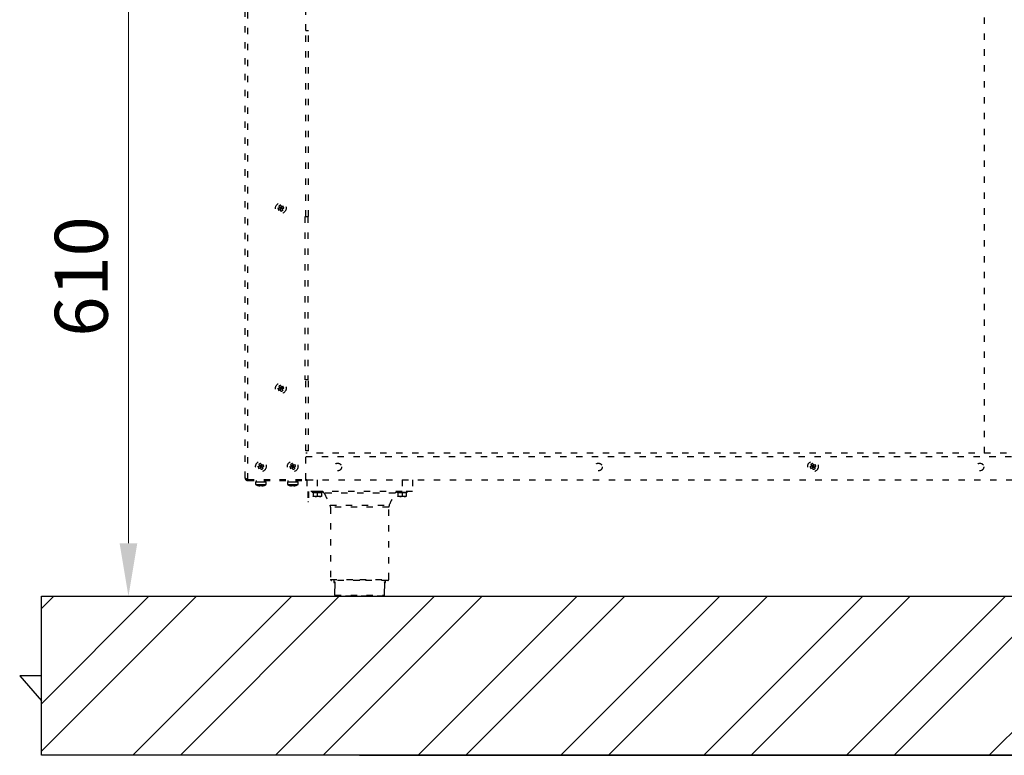
# Model space of a CAD drawing. Units: millimetres. Extents: x 2276 to 3933, y 1603 to 2391.
# Drawn here: x 2276 to 2369, y 1770 to 1839 of the extents above; entities that cross this region are included whole.
import ezdxf

# ---------------------------------------------------------------- set-up
doc = ezdxf.new("R2010")
doc.units = ezdxf.units.MM
doc.linetypes.add('ACAD_ISO03W100', pattern=[30, 12, -18])
doc.styles.get("Standard").update_dxf_attribs({"font": 'arial.ttf'})
doc.dimstyles.new('ISO-25', dxfattribs={"dimscale": 2, "dimtxt": 2.5, "dimasz": 2.5, "dimexe": 1.25, "dimexo": 0.625, "dimtad": 1, "dimdec": 0, "dimlfac": 10, "dimtxsty": 'Standard', "dimcen": 2.5, "dimadec": 0, "dimazin": 0, "dimtfac": 1, "dimtdec": 0, "dimtmove": 0, "dimatfit": 3, "dimfxl": 1, "dimlwd": 13, "dimlwe": 13, "dimarcsym": 0})

# ---------------------------------------------------------------- blocks, each defined once
blk = doc.blocks.new('*D22')
at = {"color": 0, "lineweight": 13, "transparency": 16777216}
for p, q in [((2321.035, 1845.35), (2283.481, 1845.35)), ((2285.981, 1840.35), (2285.981, 1790.01)), ((2321.419, 1785.01), (2283.481, 1785.01))]:
    blk.add_line(p, q, dxfattribs=at)
at = {"color": 0, "transparency": 16777216}
for points in [[(2285.147, 1840.35), (2286.814, 1840.35), (2285.981, 1845.35)], [(2285.147, 1790.01), (2286.814, 1790.01), (2285.981, 1785.01)]]:
    blk.add_solid(points, dxfattribs=at)
at = {"layer": 'Defpoints', "color": 0, "transparency": 16777216}
for p in [(2322.285, 1845.35), (2285.981, 1785.01), (2322.669, 1785.01)]:
    blk.add_point(p, dxfattribs=at)
at = {"color": 0, "transparency": 16777216, "insert": (2282.178, 1815.18), "char_height": 5, "attachment_point": 5, "rotation": 90}
blk.add_mtext('610', dxfattribs=at)
blk = doc.blocks.new('new blockkjkjkj')
at = {"color": 7, "linetype": 'ACAD_ISO03W100', "lineweight": 25, "ltscale": 0.05}
for p, q in [((2296.984, 1796.19), (2296.984, 1845.17)), ((2297.244, 1796.025), (2297.244, 1845.336)), ((2302.904, 1820.83), (2302.904, 1805.43)), ((2302.724, 1798.73), (2302.724, 1805.43)), ((2302.984, 1805.43), (2302.724, 1805.43)), ((2302.984, 1798.73), (2302.984, 1805.43)), ((2300.084, 1804.623), (2300.233, 1804.684)), ((2300.171, 1804.833), (2300.233, 1804.684)), ((2300.418, 1804.761), (2300.233, 1804.684)), ((2300.233, 1804.684), (2300.31, 1804.5)), ((2300.314, 1804.651), (2300.233, 1804.684)), ((2300.257, 1804.627), (2300.314, 1804.651)), ((2300.286, 1804.557), (2300.343, 1804.581)), ((2300.314, 1804.651), (2300.291, 1804.708)), ((2300.31, 1804.5), (2300.343, 1804.581)), ((2300.494, 1804.576), (2300.31, 1804.5)), ((2300.364, 1804.63), (2300.314, 1804.651)), ((2300.343, 1804.581), (2300.364, 1804.63)), ((2300.367, 1804.524), (2300.343, 1804.581)), ((2300.356, 1804.91), (2300.418, 1804.761)), ((2300.384, 1804.68), (2300.36, 1804.737)), ((2300.384, 1804.68), (2300.364, 1804.63)), ((2300.364, 1804.63), (2300.413, 1804.61)), ((2300.418, 1804.761), (2300.384, 1804.68)), ((2300.384, 1804.68), (2300.442, 1804.704)), ((2300.413, 1804.61), (2300.471, 1804.634)), ((2300.413, 1804.61), (2300.494, 1804.576)), ((2300.437, 1804.552), (2300.413, 1804.61)), ((2300.418, 1804.761), (2300.567, 1804.823)), ((2300.418, 1804.761), (2300.494, 1804.576)), ((2300.494, 1804.576), (2300.643, 1804.638)), ((2300.494, 1804.576), (2300.556, 1804.427)), ((2300.161, 1804.438), (2300.31, 1804.5)), ((2300.31, 1804.5), (2300.371, 1804.351)), ((2302.724, 1796.025), (2302.724, 1798.73)), ((2302.984, 1798.73), (2302.724, 1798.73)), ((2434.844, 1798.51), (2302.724, 1798.51)), ((2298.204, 1797.253), (2298.353, 1797.314)), ((2298.281, 1797.068), (2298.43, 1797.13)), ((2298.291, 1797.463), (2298.353, 1797.314)), ((2298.538, 1797.391), (2298.353, 1797.314)), ((2298.353, 1797.314), (2298.43, 1797.13)), ((2298.434, 1797.281), (2298.353, 1797.314)), ((2298.377, 1797.257), (2298.434, 1797.281)), ((2298.406, 1797.187), (2298.463, 1797.211)), ((2298.434, 1797.281), (2298.411, 1797.338)), ((2298.43, 1797.13), (2298.463, 1797.211)), ((2298.614, 1797.206), (2298.43, 1797.13)), ((2298.43, 1797.13), (2298.491, 1796.981)), ((2298.484, 1797.26), (2298.434, 1797.281)), ((2298.463, 1797.211), (2298.484, 1797.26)), ((2298.487, 1797.154), (2298.463, 1797.211)), ((2298.476, 1797.54), (2298.538, 1797.391)), ((2298.504, 1797.31), (2298.48, 1797.367)), ((2298.504, 1797.31), (2298.484, 1797.26)), ((2298.484, 1797.26), (2298.533, 1797.24)), ((2298.538, 1797.391), (2298.504, 1797.31)), ((2298.504, 1797.31), (2298.562, 1797.334)), ((2298.533, 1797.24), (2298.591, 1797.264)), ((2298.533, 1797.24), (2298.614, 1797.206)), ((2298.557, 1797.182), (2298.533, 1797.24)), ((2298.538, 1797.391), (2298.687, 1797.453)), ((2298.538, 1797.391), (2298.614, 1797.206)), ((2298.614, 1797.206), (2298.763, 1797.268)), ((2298.614, 1797.206), (2298.676, 1797.057)), ((2301.204, 1797.253), (2301.353, 1797.314)), ((2301.281, 1797.068), (2301.43, 1797.13)), ((2301.291, 1797.463), (2301.353, 1797.314)), ((2301.538, 1797.391), (2301.353, 1797.314)), ((2301.353, 1797.314), (2301.43, 1797.13)), ((2301.434, 1797.281), (2301.353, 1797.314)), ((2301.377, 1797.257), (2301.434, 1797.281)), ((2301.406, 1797.187), (2301.463, 1797.211)), ((2301.434, 1797.281), (2301.411, 1797.338)), ((2301.43, 1797.13), (2301.463, 1797.211)), ((2301.614, 1797.206), (2301.43, 1797.13)), ((2301.43, 1797.13), (2301.491, 1796.981)), ((2301.484, 1797.26), (2301.434, 1797.281)), ((2301.463, 1797.211), (2301.484, 1797.26)), ((2301.487, 1797.154), (2301.463, 1797.211)), ((2301.476, 1797.54), (2301.538, 1797.391)), ((2301.504, 1797.31), (2301.48, 1797.367)), ((2301.504, 1797.31), (2301.484, 1797.26)), ((2301.484, 1797.26), (2301.533, 1797.24)), ((2301.538, 1797.391), (2301.504, 1797.31)), ((2301.504, 1797.31), (2301.562, 1797.334)), ((2301.533, 1797.24), (2301.591, 1797.264)), ((2301.533, 1797.24), (2301.614, 1797.206)), ((2301.557, 1797.182), (2301.533, 1797.24)), ((2301.538, 1797.391), (2301.687, 1797.453)), ((2301.538, 1797.391), (2301.614, 1797.206)), ((2301.614, 1797.206), (2301.763, 1797.268)), ((2301.614, 1797.206), (2301.676, 1797.057)), ((2350.304, 1797.253), (2350.453, 1797.314)), ((2350.381, 1797.068), (2350.53, 1797.13)), ((2350.391, 1797.463), (2350.453, 1797.314)), ((2350.638, 1797.391), (2350.453, 1797.314)), ((2350.453, 1797.314), (2350.53, 1797.13)), ((2350.534, 1797.281), (2350.453, 1797.314)), ((2350.477, 1797.257), (2350.534, 1797.281)), ((2350.506, 1797.187), (2350.563, 1797.211)), ((2350.534, 1797.281), (2350.511, 1797.338)), ((2350.53, 1797.13), (2350.563, 1797.211)), ((2350.714, 1797.206), (2350.53, 1797.13)), ((2350.53, 1797.13), (2350.591, 1796.981)), ((2350.584, 1797.26), (2350.534, 1797.281)), ((2350.563, 1797.211), (2350.584, 1797.26)), ((2350.587, 1797.154), (2350.563, 1797.211)), ((2350.576, 1797.54), (2350.638, 1797.391)), ((2350.604, 1797.31), (2350.58, 1797.367)), ((2350.604, 1797.31), (2350.584, 1797.26)), ((2350.584, 1797.26), (2350.633, 1797.24)), ((2350.638, 1797.391), (2350.604, 1797.31)), ((2350.604, 1797.31), (2350.662, 1797.334)), ((2350.633, 1797.24), (2350.691, 1797.264)), ((2350.633, 1797.24), (2350.714, 1797.206)), ((2350.657, 1797.182), (2350.633, 1797.24)), ((2350.638, 1797.391), (2350.787, 1797.453)), ((2350.638, 1797.391), (2350.714, 1797.206)), ((2350.714, 1797.206), (2350.863, 1797.268)), ((2350.714, 1797.206), (2350.776, 1797.057)), ((2297.244, 1796.025), (2297.244, 1796.01)), ((2297.244, 1796.025), (2302.724, 1796.025)), ((2297.244, 1795.93), (2297.244, 1796.01)), ((2297.244, 1795.93), (2302.724, 1795.93)), ((2297.984, 1795.81), (2297.984, 1795.56)), ((2297.984, 1795.81), (2298.484, 1795.81)), ((2297.984, 1795.56), (2298.484, 1795.56)), ((2298.024, 1795.93), (2298.024, 1795.81)), ((2298.024, 1795.93), (2298.024, 1795.81)), ((2298.223, 1795.458), (2298.219, 1795.454)), ((2298.384, 1795.458), (2298.384, 1795.426)), ((2298.484, 1795.81), (2298.984, 1795.81)), ((2298.484, 1795.56), (2298.984, 1795.56)), ((2298.584, 1795.458), (2298.584, 1795.426)), ((2298.749, 1795.454), (2298.745, 1795.458)), ((2298.944, 1795.81), (2298.944, 1795.93)), ((2298.984, 1795.56), (2298.984, 1795.81)), ((2300.984, 1795.81), (2300.984, 1795.56)), ((2300.984, 1795.81), (2301.484, 1795.81)), ((2300.984, 1795.56), (2301.484, 1795.56)), ((2301.024, 1795.93), (2301.024, 1795.81)), ((2301.024, 1795.93), (2301.024, 1795.81)), ((2301.223, 1795.458), (2301.219, 1795.454)), ((2301.384, 1795.458), (2301.384, 1795.426)), ((2301.484, 1795.81), (2301.984, 1795.81)), ((2301.484, 1795.56), (2301.984, 1795.56)), ((2301.584, 1795.458), (2301.584, 1795.426)), ((2301.749, 1795.454), (2301.745, 1795.458)), ((2301.944, 1795.81), (2301.944, 1795.93)), ((2301.984, 1795.56), (2301.984, 1795.81)), ((2302.724, 1795.93), (2302.724, 1796.01)), ((2302.804, 1796.01), (2302.804, 1794.91)), ((2302.804, 1796.01), (2440.324, 1796.01)), ((2303.804, 1796.01), (2303.804, 1794.91)), ((2311.804, 1796.01), (2311.804, 1794.91)), ((2312.804, 1796.01), (2312.804, 1794.91)), ((2303.804, 1794.91), (2302.804, 1794.91)), ((2302.904, 1794.91), (2302.904, 1793.93)), ((2302.984, 1794.91), (2302.984, 1793.93)), ((2303.314, 1794.91), (2303.314, 1794.82)), ((2303.83, 1794.81), (2303.324, 1794.81)), ((2303.404, 1794.81), (2303.404, 1794.76)), ((2303.404, 1794.76), (2303.404, 1794.459)), ((2303.604, 1794.76), (2303.404, 1794.76)), ((2303.404, 1794.459), (2303.604, 1794.423)), ((2303.604, 1794.423), (2303.404, 1794.423)), ((2303.804, 1794.76), (2303.604, 1794.76)), ((2304.004, 1794.423), (2303.604, 1794.423)), ((2311.804, 1794.91), (2303.804, 1794.91)), ((2303.804, 1794.76), (2303.804, 1794.459)), ((2304.004, 1794.76), (2303.804, 1794.76)), ((2303.804, 1794.459), (2304.004, 1794.423)), ((2304.284, 1794.81), (2303.83, 1794.81)), ((2304.204, 1794.76), (2304.004, 1794.76)), ((2304.204, 1794.423), (2304.004, 1794.423)), ((2304.204, 1794.76), (2304.204, 1794.81)), ((2304.204, 1794.76), (2304.204, 1794.459)), ((2304.294, 1794.82), (2304.294, 1794.91)), ((2311.314, 1794.91), (2311.314, 1794.82)), ((2311.83, 1794.81), (2311.324, 1794.81)), ((2311.404, 1794.81), (2311.404, 1794.76)), ((2311.404, 1794.76), (2311.404, 1794.459)), ((2311.604, 1794.76), (2311.404, 1794.76)), ((2311.404, 1794.459), (2311.604, 1794.423)), ((2311.604, 1794.423), (2311.404, 1794.423)), ((2311.804, 1794.76), (2311.604, 1794.76)), ((2312.004, 1794.423), (2311.604, 1794.423)), ((2312.804, 1794.91), (2311.804, 1794.91)), ((2311.804, 1794.76), (2311.804, 1794.459)), ((2312.004, 1794.76), (2311.804, 1794.76)), ((2311.804, 1794.459), (2312.004, 1794.423)), ((2312.284, 1794.81), (2311.83, 1794.81)), ((2312.204, 1794.76), (2312.004, 1794.76)), ((2312.204, 1794.423), (2312.004, 1794.423)), ((2312.204, 1794.76), (2312.204, 1794.81)), ((2312.204, 1794.76), (2312.204, 1794.459)), ((2312.294, 1794.82), (2312.294, 1794.91)), ((2302.984, 1793.93), (2302.904, 1793.93)), ((2305.054, 1793.404), (2305.054, 1786.61)), ((2310.554, 1786.61), (2310.554, 1793.404)), ((2307.804, 1786.51), (2305.154, 1786.51)), ((2305.354, 1786.51), (2305.354, 1786.36)), ((2305.452, 1786.31), (2305.404, 1786.31)), ((2305.452, 1785.11), (2305.452, 1786.341)), ((2305.456, 1786.36), (2305.456, 1785.11)), ((2310.454, 1786.51), (2307.804, 1786.51)), ((2310.151, 1785.11), (2310.151, 1786.36)), ((2310.156, 1786.341), (2310.156, 1785.11)), ((2310.204, 1786.31), (2310.156, 1786.31)), ((2310.254, 1786.36), (2310.254, 1786.51)), ((2305.452, 1785.11), (2305.456, 1785.11)), ((2305.456, 1785.11), (2310.151, 1785.11)), ((2310.056, 1785.01), (2305.552, 1785.01)), ((2310.151, 1785.11), (2310.156, 1785.11))]:
    blk.add_line(p, q, dxfattribs=at)
at = {"color": 8, "linetype": 'ACAD_ISO03W100', "lineweight": 25, "ltscale": 0.05}
for p, q in [((2302.724, 1838.38), (2302.724, 1845.336)), ((2302.724, 1820.83), (2302.724, 1838.38)), ((2302.724, 1838.38), (2302.984, 1838.38)), ((2302.984, 1820.83), (2302.984, 1838.38)), ((2300.084, 1821.623), (2300.233, 1821.684)), ((2300.161, 1821.438), (2300.31, 1821.5)), ((2300.171, 1821.833), (2300.233, 1821.684)), ((2300.418, 1821.761), (2300.233, 1821.684)), ((2300.233, 1821.684), (2300.31, 1821.5)), ((2300.314, 1821.651), (2300.233, 1821.684)), ((2300.257, 1821.627), (2300.314, 1821.651)), ((2300.286, 1821.557), (2300.343, 1821.581)), ((2300.314, 1821.651), (2300.291, 1821.708)), ((2300.31, 1821.5), (2300.343, 1821.581)), ((2300.494, 1821.576), (2300.31, 1821.5)), ((2300.31, 1821.5), (2300.371, 1821.351)), ((2300.364, 1821.63), (2300.314, 1821.651)), ((2300.343, 1821.581), (2300.364, 1821.63)), ((2300.367, 1821.524), (2300.343, 1821.581)), ((2300.356, 1821.91), (2300.418, 1821.761)), ((2300.384, 1821.68), (2300.36, 1821.737)), ((2300.384, 1821.68), (2300.364, 1821.63)), ((2300.364, 1821.63), (2300.413, 1821.61)), ((2300.418, 1821.761), (2300.384, 1821.68)), ((2300.384, 1821.68), (2300.442, 1821.704)), ((2300.413, 1821.61), (2300.471, 1821.634)), ((2300.413, 1821.61), (2300.494, 1821.576)), ((2300.437, 1821.552), (2300.413, 1821.61)), ((2300.418, 1821.761), (2300.567, 1821.823)), ((2300.418, 1821.761), (2300.494, 1821.576)), ((2300.494, 1821.576), (2300.643, 1821.638)), ((2300.494, 1821.576), (2300.556, 1821.427)), ((2302.644, 1820.83), (2302.644, 1805.43)), ((2302.724, 1820.83), (2302.984, 1820.83)), ((2302.724, 1798.21), (2434.844, 1798.21)), ((2303.314, 1794.82), (2303.83, 1794.82)), ((2303.83, 1794.82), (2304.294, 1794.82)), ((2311.161, 1794.746), (2304.447, 1794.746)), ((2311.314, 1794.82), (2311.83, 1794.82)), ((2311.83, 1794.82), (2312.294, 1794.82)), ((2305.01, 1793.609), (2310.598, 1793.609)), ((2310.554, 1793.404), (2305.054, 1793.404)), ((2305.054, 1786.61), (2307.804, 1786.61)), ((2305.354, 1786.36), (2305.456, 1786.36)), ((2307.804, 1786.61), (2310.554, 1786.61)), ((2310.151, 1786.36), (2310.254, 1786.36))]:
    blk.add_line(p, q, dxfattribs=at)
at = {"color": 8, "linetype": 'ACAD_ISO03W100', "ltscale": 0.05}
blk.add_line((2366.784, 1798.51), (2366.784, 1842.85), dxfattribs=at)
at = {"color": 7, "linetype": 'ACAD_ISO03W100', "lineweight": 25, "ltscale": 0.05, "flags": 128}
blk.add_lwpolyline([(2302.804, 1795.998), (2302.774, 1796.005), (2302.724, 1796.01)], dxfattribs=at)
at = {"color": 8, "linetype": 'ACAD_ISO03W100', "lineweight": 25, "ltscale": 0.05}
blk.add_circle((2300.364, 1821.63), 0.5, dxfattribs=at)
at = {"color": 7, "linetype": 'ACAD_ISO03W100', "lineweight": 25, "ltscale": 0.05}
for centre, radius in [((2300.364, 1804.63), 0.5), ((2298.484, 1797.26), 0.5), ((2301.484, 1797.26), 0.5), ((2305.734, 1797.21), 0.36), ((2330.334, 1797.21), 0.36), ((2350.584, 1797.26), 0.5), ((2366.334, 1797.21), 0.36)]:
    blk.add_circle(centre, radius, dxfattribs=at)
at = {"color": 8, "linetype": 'ACAD_ISO03W100', "lineweight": 25, "ltscale": 0.05}
for centre, start, end in [((2301.314, 1822.024), 198.08993, 206.95542), ((2300.758, 1820.68), 108.08993, 116.95542), ((2299.97, 1822.581), 288.08993, 296.95542), ((2299.413, 1821.236), 18.08993, 26.95542)]:
    blk.add_arc(centre, 1.294, start, end, dxfattribs=at)
at = {"color": 7, "linetype": 'ACAD_ISO03W100', "lineweight": 25, "ltscale": 0.05}
for centre, radius, start, end in [((2301.314, 1805.024), 1.294, 198.08993, 206.95542), ((2300.758, 1803.68), 1.294, 108.08993, 116.95542), ((2299.413, 1804.236), 1.294, 18.08993, 26.95542), ((2299.97, 1805.581), 1.294, 288.08993, 296.95542), ((2299.434, 1797.654), 1.294, 198.08993, 206.95542), ((2298.878, 1796.31), 1.294, 108.08993, 116.95542), ((2297.533, 1796.866), 1.294, 18.08993, 26.95542), ((2302.434, 1797.654), 1.294, 198.08993, 206.95542), ((2301.878, 1796.31), 1.294, 108.08993, 116.95542), ((2300.533, 1796.866), 1.294, 18.08993, 26.95542), ((2351.534, 1797.654), 1.294, 198.08993, 206.95542), ((2350.978, 1796.31), 1.294, 108.08993, 116.95542), ((2349.633, 1796.866), 1.294, 18.08993, 26.95542), ((2298.09, 1798.211), 1.294, 288.08993, 296.95542), ((2301.09, 1798.211), 1.294, 288.08993, 296.95542), ((2350.19, 1798.211), 1.294, 288.08993, 296.95542), ((2298.484, 1796.35), 0.935, 237.65568, 253.52762), ((2298.484, 1796.35), 0.929, 253.67851, 263.82192), ((2298.484, 1796.578), 1.124, 264.89767, 275.10233), ((2298.484, 1796.35), 0.929, 276.17808, 286.32149), ((2298.484, 1796.35), 0.935, 286.47238, 302.34432), ((2301.484, 1796.35), 0.935, 237.65568, 253.52762), ((2301.484, 1796.35), 0.929, 253.67851, 263.82192), ((2301.484, 1796.578), 1.124, 264.89767, 275.10233), ((2301.484, 1796.35), 0.929, 276.17808, 286.32149), ((2301.484, 1796.35), 0.935, 286.47238, 302.34432), ((2302.724, 1795.75), 0.18, 63.6122, 90), ((2303.324, 1794.82), 0.01, 180, 270), ((2304.284, 1794.82), 0.01, 270, 360), ((2304.006, 1794.51), 0.5, 28.06947, 53.1301), ((2311.602, 1794.51), 0.5, 126.8699, 151.93053), ((2311.324, 1794.82), 0.01, 180, 270), ((2312.284, 1794.82), 0.01, 270, 360), ((2304.554, 1793.404), 0.5, 0, 24.22317), ((2311.054, 1793.404), 0.5, 155.77683, 180), ((2305.154, 1786.61), 0.1, 180, 270), ((2305.404, 1786.36), 0.05, 180, 270), ((2310.204, 1786.36), 0.05, 270, 0), ((2310.454, 1786.61), 0.1, 270, 0), ((2305.552, 1785.11), 0.1, 180, 270), ((2305.554, 1785.108), 0.098, 178.80305, 268.75082), ((2310.053, 1785.108), 0.098, 271.24918, 1.19695), ((2310.056, 1785.11), 0.1, 270, 0)]:
    blk.add_arc(centre, radius, start, end, dxfattribs=at)
for points, knots in [([(2297.244, 1796.025), (2297.212, 1796.037), (2297.149, 1796.063), (2297.067, 1796.101), (2297.008, 1796.14), (2296.986, 1796.17), (2296.984, 1796.186), (2296.984, 1796.19)], [0, 0, 0, 0, 0.231815, 0.463676, 0.695537, 0.927399, 1, 1, 1, 1]), ([(2296.984, 1796.19), (2296.987, 1796.159), (2296.994, 1796.096), (2297.046, 1796.013), (2297.121, 1795.955), (2297.193, 1795.932), (2297.234, 1795.931), (2297.244, 1795.93)], [0, 0, 0, 0, 0.231815, 0.463676, 0.695537, 0.927399, 1, 1, 1, 1]), ([(2297.1, 1796.087), (2297.105, 1796.079), (2297.122, 1796.051), (2297.174, 1796.019), (2297.22, 1796.013), (2297.244, 1796.01)], [0, 0, 0, 0, 0.168957, 0.581923, 1, 1, 1, 1]), ([(2303.404, 1794.423), (2303.404, 1794.428), (2303.404, 1794.433), (2303.404, 1794.454), (2303.404, 1794.459)], [0, 0, 0, 0, 0.802776, 1, 1, 1, 1]), ([(2303.604, 1794.423), (2303.609, 1794.423), (2303.676, 1794.423), (2303.742, 1794.442), (2303.804, 1794.459)], [0, 0, 0, 0, 0.070185, 1, 1, 1, 1]), ([(2304.004, 1794.423), (2304.009, 1794.423), (2304.076, 1794.423), (2304.142, 1794.442), (2304.204, 1794.459)], [0, 0, 0, 0, 0.070185, 1, 1, 1, 1]), ([(2304.204, 1794.459), (2304.204, 1794.454), (2304.204, 1794.433), (2304.204, 1794.428), (2304.204, 1794.423)], [0, 0, 0, 0, 0.197224, 1, 1, 1, 1]), ([(2304.447, 1794.746), (2304.542, 1794.565), (2304.739, 1794.191), (2304.918, 1793.808), (2305.01, 1793.609)], [0, 0, 0, 0, 0.482774, 1, 1, 1, 1]), ([(2310.598, 1793.609), (2310.69, 1793.808), (2310.868, 1794.191), (2311.066, 1794.565), (2311.161, 1794.746)], [0, 0, 0, 0, 0.517226, 1, 1, 1, 1]), ([(2311.404, 1794.423), (2311.404, 1794.428), (2311.404, 1794.433), (2311.404, 1794.454), (2311.404, 1794.459)], [0, 0, 0, 0, 0.802776, 1, 1, 1, 1]), ([(2311.604, 1794.423), (2311.609, 1794.423), (2311.676, 1794.423), (2311.742, 1794.442), (2311.804, 1794.459)], [0, 0, 0, 0, 0.070185, 1, 1, 1, 1]), ([(2312.004, 1794.423), (2312.009, 1794.423), (2312.076, 1794.423), (2312.142, 1794.442), (2312.204, 1794.459)], [0, 0, 0, 0, 0.070185, 1, 1, 1, 1]), ([(2312.204, 1794.459), (2312.204, 1794.454), (2312.204, 1794.433), (2312.204, 1794.428), (2312.204, 1794.423)], [0, 0, 0, 0, 0.197224, 1, 1, 1, 1]), ([(2305.456, 1786.36), (2305.456, 1786.36), (2305.453, 1786.354), (2305.453, 1786.347), (2305.452, 1786.341)], [0, 0, 0, 0, 0.0184757, 1, 1, 1, 1]), ([(2310.156, 1786.341), (2310.155, 1786.347), (2310.154, 1786.354), (2310.151, 1786.36), (2310.151, 1786.36)], [0, 0, 0, 0, 0.981524, 1, 1, 1, 1])]:
    blk.add_open_spline(points, degree=3, knots=knots, dxfattribs=at)

msp = doc.modelspace()

# ---------------------------------------------------------------- hatches: boundary and pattern name
h = msp.add_hatch()
h.set_pattern_fill('ANSI32', color=256)
h.set_pattern_definition([(45, (-33.452, 83.275), (-6.735192, 6.735192), []), (45, (-28.962, 83.275), (-6.735192, 6.735192), [])])
h.paths.add_polyline_path([(2457.991, 1770.01), (2457.991, 1785.01), (2277.791, 1785.01), (2277.791, 1770.01)])

# ---------------------------------------------------------------- linework, layer by layer
for p, q in [((2277.791, 1777.51), (2277.791, 1785.01)), ((2277.791, 1777.51), (2275.719, 1777.51)), ((2275.719, 1777.51), (2277.791, 1775.159)), ((2277.791, 1770.01), (2277.791, 1775.159)), ((2307.791, 1770.01), (2427.991, 1770.01))]:
    msp.add_line(p, q)
msp.add_lwpolyline([(2277.791, 1785.01), (2457.991, 1785.01), (2457.991, 1770.01), (2277.791, 1770.01)], close=True)

# ---------------------------------------------------------------- block references
msp.add_blockref('new blockkjkjkj', (0, 0))

# ---------------------------------------------------------------- dimensions: what is measured, and where the dimension line sits
dim = msp.add_linear_dim(base=(2285.981, 1785.01), p1=(2322.285, 1845.35), p2=(2322.669, 1785.01), angle=90, text='610', dimstyle='ISO-25')
dim.commit()
dim.dimension.update_dxf_attribs({"geometry": '*D22', "text_midpoint": (2282.178, 1815.18)})

doc.saveas('drawing.dxf')
